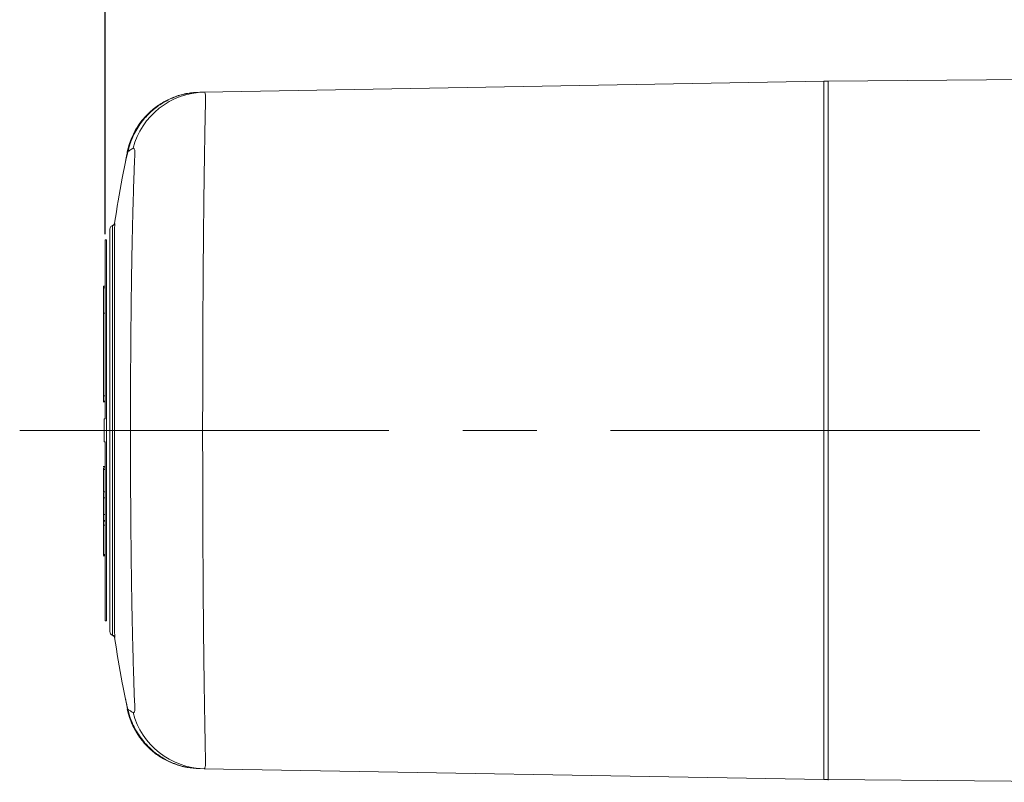
# Model space of a CAD drawing. Units: inches. Extents: x 0.3 to 16.5, y 0.2 to 10.9.
# Drawn here: x 7.4 to 8.7, y 6.9 to 7.9 of the extents above; entities that cross this region are included whole.
import ezdxf

# ---------------------------------------------------------------- set-up
doc = ezdxf.new("R2010")
doc.units = ezdxf.units.IN
doc.header["$MEASUREMENT"] = 0
doc.header["$PDSIZE"] = -1
doc.linetypes.add('CENTERX2', pattern=[0.8, 0.5, -0.1, 0.1, -0.1])
doc.layers.add('SLD-0', color=7, linetype='Continuous')
doc.styles.get("Standard").update_dxf_attribs({"font": 'ARIAL.TTF'})
doc.dimstyles.new('SLDDIMSTYLE1', dxfattribs={"dimscale": 0.125, "dimtxt": 1, "dimasz": 1.04, "dimexe": 0, "dimexo": 0.0625, "dimgap": 0.25, "dimtad": 0, "dimtih": 1, "dimtoh": 1, "dimdec": 4, "dimlfac": 8, "dimrnd": 1e-09, "dimzin": 12, "dimdsep": 46, "dimlunit": 5, "dimtxsty": 'Standard', "dimcen": 0.09, "dimadec": 0, "dimazin": 3, "dimtfac": 1, "dimtdec": 4, "dimtofl": 0, "dimtmove": 0, "dimatfit": 3, "dimfxl": 1, "dimfrac": 2, "dimtolj": 1, "dimtzin": 12, "dimarcsym": 0})

# ---------------------------------------------------------------- blocks, each defined once
blk = doc.blocks.new('*D27')
at = {"layer": 'Defpoints', "color": 0}
for p in [(7.5249, 9.9919), (9.1499, 9.2775), (7.5249, 7.596)]:
    blk.add_point(p, dxfattribs=at)
at = {"layer": 'SLD-0', "color": 0, "lineweight": -2}
for p, q in [((7.5249, 7.6039), (7.5249, 9.9919)), ((7.6549, 9.9919), (8.1916, 9.9919)), ((9.0199, 9.9919), (8.4832, 9.9919)), ((9.1499, 9.2853), (9.1499, 9.9919))]:
    blk.add_line(p, q, dxfattribs=at)
at = {"layer": 'SLD-0', "color": 0}
for points in [[(7.6549, 10.0135), (7.6549, 9.9702), (7.5249, 9.9919)], [(9.0199, 10.0135), (9.0199, 9.9702), (9.1499, 9.9919)]]:
    blk.add_solid(points, dxfattribs=at)
at = {"layer": 'SLD-0', "color": 0, "insert": (8.3374, 10.0557), "char_height": 0.125, "attachment_point": 2}
blk.add_mtext('\\A1;13"', dxfattribs=at)

msp = doc.modelspace()

# ---------------------------------------------------------------- linework, layer by layer
at = {"color": 7, "linetype": 'Continuous', "lineweight": 15}
for p, q in [((8.8999, 7.81449), (8.50365, 7.810883)), ((7.659083, 7.796106), (8.498025, 7.81075)), ((8.498025, 7.81075), (8.498025, 6.86571)), ((8.498025, 7.81073), (8.50365, 7.81073)), ((8.50365, 6.86573), (8.50365, 7.81073)), ((7.647878, 7.79581), (7.652395, 7.795989)), ((7.652405, 7.795989), (7.652518, 7.795991)), ((7.65338, 7.796006), (7.659083, 7.796106)), ((7.5249, 7.353855), (7.5249, 7.596042)), ((7.5249, 7.596042), (7.5264, 7.596042)), ((7.5264, 7.080417), (7.5264, 7.596042)), ((7.5224, 7.531427), (7.5224, 7.533542)), ((7.5224, 7.533542), (7.5249, 7.533542)), ((7.5224, 7.529572), (7.522088, 7.529572)), ((7.5249, 7.531427), (7.5224, 7.531427)), ((7.5224, 7.51424), (7.5224, 7.531427)), ((7.5224, 7.497052), (7.5224, 7.51424)), ((7.5224, 7.497052), (7.5249, 7.497052)), ((7.5224, 7.385105), (7.5224, 7.497052)), ((7.522088, 7.376989), (7.5249, 7.376989)), ((7.5224, 7.385105), (7.5249, 7.385105)), ((7.5224, 7.377885), (7.5224, 7.385105)), ((7.5224, 7.377885), (7.5249, 7.377885)), ((7.52365, 7.322605), (7.52365, 7.353855)), ((7.52365, 7.353855), (7.5249, 7.353855)), ((7.52365, 7.322605), (7.5249, 7.322605)), ((7.5249, 7.080417), (7.5249, 7.322605)), ((7.5224, 7.289203), (7.522088, 7.289203)), ((7.5224, 7.289203), (7.5249, 7.289203)), ((7.5224, 7.287448), (7.5249, 7.287448)), ((7.5249, 7.285163), (7.5224, 7.285163)), ((7.5224, 7.270163), (7.5224, 7.285163)), ((7.5224, 7.255163), (7.5224, 7.270163)), ((7.5224, 7.255163), (7.5249, 7.255163)), ((7.5224, 7.247039), (7.5224, 7.254435)), ((7.5224, 7.247039), (7.5249, 7.247039)), ((7.5224, 7.224373), (7.5249, 7.224373)), ((7.5224, 7.216292), (7.5249, 7.216292)), ((7.5224, 7.215238), (7.5224, 7.216292)), ((7.5224, 7.215238), (7.5249, 7.215238)), ((7.5224, 7.209792), (7.5249, 7.209792)), ((7.5224, 7.170261), (7.5224, 7.209792)), ((7.522088, 7.168504), (7.5224, 7.168504)), ((7.5224, 7.170261), (7.5249, 7.170261)), ((7.5224, 7.169705), (7.5224, 7.170261)), ((7.5224, 7.169705), (7.5249, 7.169705)), ((7.5224, 7.168504), (7.5224, 7.168844)), ((7.5224, 7.168504), (7.5249, 7.168504)), ((7.5249, 7.080417), (7.5264, 7.080417)), ((7.534903, 7.060971), (7.534839, 7.060989)), ((7.534897, 7.060973), (7.534903, 7.060971)), ((7.652395, 6.88047), (7.650833, 6.88051)), ((7.652518, 6.880468), (7.652405, 6.88047)), ((7.659083, 6.880354), (7.65338, 6.880453)), ((7.659083, 6.880354), (8.498025, 6.86571)), ((8.498025, 6.86573), (8.50365, 6.86573))]:
    msp.add_line(p, q, dxfattribs=at)
at = {"color": 7, "linetype": 'Continuous', "lineweight": 15, "flags": 128}
for points in [[(7.57256, 7.7549), (7.579471, 7.763256), (7.587863, 7.771375)], [(7.534865, 7.615478), (7.534893, 7.615485), (7.534903, 7.615488)], [(8.50365, 6.865576), (8.701775, 6.863773), (8.899883, 6.861969)]]:
    msp.add_lwpolyline(points, dxfattribs=at)
at = {"color": 7, "linetype": 'Continuous', "lineweight": 15}
for centre, radius, start, end in [((7.660886, 7.694647), 0.101475, 91.018085, 165.449289), ((7.654167, 7.694442), 0.101563, 144.965154, 168.245571), ((7.533683, 7.057257), 0.003906, 8.594734, 73.35321), ((7.654167, 6.982017), 0.101563, 191.72573, 229.779895), ((7.660886, 6.981812), 0.101475, 194.550711, 268.981915)]:
    msp.add_arc(centre, radius, start, end, dxfattribs=at)
at = {"color": 8, "linetype": 'Continuous', "lineweight": 15}
for centre, radius, start, end in [((7.583638, 7.766871), 0.008066, 223.240596, 228.378355), ((7.559395, 7.713885), 0.004755, 139.269585, 167.726517), ((7.559403, 6.962577), 0.004764, 192.291107, 221.363127), ((7.583763, 6.909469), 0.008239, 131.489391, 136.744776)]:
    msp.add_arc(centre, radius, start, end, dxfattribs=at)
at = {"color": 7, "linetype": 'Continuous', "lineweight": 15}
for points, knots in [([(8.50365, 7.810847), (8.50365, 7.810844), (8.50365, 7.810824), (8.50365, 7.808956), (8.50365, 7.803354), (8.50365, 7.794295), (8.50365, 7.781967), (8.50365, 7.766595), (8.50365, 7.748251), (8.50365, 7.726786), (8.50365, 7.70252), (8.50365, 7.6759), (8.50365, 7.646938), (8.50365, 7.615482), (8.50365, 7.582027), (8.50365, 7.547161), (8.50365, 7.510847), (8.50365, 7.472942), (8.50365, 7.434062), (8.50365, 7.394865), (8.50365, 7.35527), (8.50365, 7.315169), (8.50365, 7.275236), (8.50365, 7.236136), (8.50365, 7.197747), (8.50365, 7.159995), (8.50365, 7.123532), (8.50365, 7.088949), (8.50365, 7.056099), (8.50365, 7.024956), (8.50365, 6.996068), (8.50365, 6.96989), (8.50365, 6.946262), (8.50365, 6.925223), (8.50365, 6.907156), (8.50365, 6.892326), (8.50365, 6.880597), (8.50365, 6.872012), (8.50365, 6.866219), (8.50365, 6.864287), (8.50365, 6.86487), (8.50365, 6.865162), (8.50365, 6.865255)], [0, 0, 0, 0, 0.00545864, 0.03031567, 0.0551727, 0.08075185, 0.10633116, 0.13118837, 0.15604572, 0.18162553, 0.20720544, 0.23205684, 0.2569082, 0.2824814, 0.30805445, 0.33290459, 0.3577546, 0.38332606, 0.40889748, 0.43375853, 0.45861969, 0.4842035, 0.50978746, 0.53464468, 0.55950198, 0.58508175, 0.6106615, 0.6355106, 0.6603596, 0.68593006, 0.71150043, 0.73635401, 0.76120754, 0.78678289, 0.81235829, 0.8372214, 0.86208463, 0.88767095, 0.91325733, 0.94833209, 0.98345545, 1, 1, 1, 1]), ([(7.577762, 7.761345), (7.581675, 7.765401), (7.589613, 7.77363), (7.603864, 7.783195), (7.619524, 7.790399), (7.635836, 7.79493), (7.647013, 7.795644), (7.652405, 7.795989)], [0, 0, 0, 0, 0.19932395, 0.40442874, 0.60375044, 0.80885167, 1, 1, 1, 1]), ([(7.65338, 7.796006), (7.647758, 7.795636), (7.636351, 7.794886), (7.619851, 7.790176), (7.604243, 7.782867), (7.590247, 7.773329), (7.582483, 7.765246), (7.578734, 7.761343)], [0, 0, 0, 0, 0.19925729, 0.404291, 0.60354686, 0.8085801, 1, 1, 1, 1]), ([(7.659083, 7.796106), (7.659477, 7.795812), (7.660265, 7.795224), (7.660774, 7.790364), (7.660688, 7.782483), (7.660386, 7.771392), (7.66013, 7.7574), (7.65981, 7.740555), (7.659467, 7.720717), (7.659109, 7.698107), (7.658752, 7.673105), (7.658399, 7.645698), (7.658068, 7.61582), (7.657773, 7.583938), (7.657511, 7.550612), (7.657285, 7.515807), (7.657103, 7.47939), (7.656968, 7.441957), (7.656876, 7.404145), (7.656821, 7.365877), (7.656811, 7.327039), (7.656849, 7.288283), (7.656925, 7.250255), (7.65704, 7.212839), (7.657202, 7.17596), (7.657411, 7.140251), (7.657659, 7.106293), (7.657938, 7.073943), (7.658255, 7.043178), (7.658603, 7.014538), (7.65896, 6.988474), (7.659319, 6.964837), (7.659673, 6.943652), (7.660006, 6.925311), (7.660303, 6.910088), (7.660545, 6.897818), (7.66075, 6.888663), (7.660524, 6.881809), (7.659603, 6.880879), (7.659083, 6.880354)], [0, 0, 0, 0, 0.02622995, 0.05245957, 0.07945837, 0.10645784, 0.13267748, 0.15889709, 0.18586401, 0.21283092, 0.23928973, 0.26574849, 0.29297555, 0.32020263, 0.34666993, 0.37313723, 0.40037359, 0.42760998, 0.45407555, 0.48054111, 0.50777567, 0.53501024, 0.56147389, 0.58793756, 0.61517002, 0.64240247, 0.66886628, 0.69533013, 0.72256266, 0.74979523, 0.77626122, 0.80272724, 0.8299623, 0.85719737, 0.88366112, 0.9101249, 0.93736114, 0.9645962, 1, 1, 1, 1]), ([(7.554749, 7.714896), (7.555793, 7.719312), (7.557905, 7.728236), (7.56517, 7.744474), (7.572633, 7.755394), (7.577224, 7.760721), (7.577762, 7.761345)], [0, 0, 0, 0, 0.31306072, 0.63272375, 0.95696272, 1, 1, 1, 1]), ([(7.578734, 7.761343), (7.576516, 7.758653), (7.572029, 7.753208), (7.56649, 7.744361), (7.561922, 7.735301), (7.557967, 7.725181), (7.556411, 7.719019), (7.555511, 7.715456)], [0, 0, 0, 0, 0.183778168, 0.371889544, 0.553970819, 0.742129963, 1, 1, 1, 1]), ([(7.562666, 7.720141), (7.561082, 7.719166), (7.557912, 7.717214), (7.556192, 7.71595), (7.55557, 7.715499), (7.555511, 7.715456)], [0, 0, 0, 0, 0.47494319, 0.95007515, 1, 1, 1, 1]), ([(7.564956, 7.71441), (7.564956, 7.71441), (7.564956, 7.717495), (7.564451, 7.719822), (7.563263, 7.720035), (7.562666, 7.720141)], [0, 0, 0, 0, 0.00000394, 0.49702924, 1, 1, 1, 1]), ([(7.554999, 7.715094), (7.552528, 7.703296), (7.545829, 7.671301), (7.54077, 7.639002), (7.537577, 7.618613)], [0, 0, 0, 0, 0.368718542, 1, 1, 1, 1]), ([(7.552312, 7.701692), (7.552324, 7.701982), (7.552347, 7.702563), (7.553566, 7.708974), (7.554537, 7.713836), (7.554749, 7.714896)], [0, 0, 0, 0, 0.43940063, 0.87774211, 1, 1, 1, 1]), ([(7.555511, 7.715456), (7.554658, 7.711675), (7.553154, 7.70501), (7.55273, 7.703362), (7.552546, 7.702648)], [0, 0, 0, 0, 0.56743259, 1, 1, 1, 1]), ([(7.564956, 6.962049), (7.564956, 6.962049), (7.564956, 6.96566), (7.564418, 6.973735), (7.563911, 6.989963), (7.563315, 7.007612), (7.562781, 7.025514), (7.562234, 7.04579), (7.561697, 7.06811), (7.561188, 7.092068), (7.560724, 7.117639), (7.560313, 7.144954), (7.559953, 7.173571), (7.559655, 7.203007), (7.559422, 7.233294), (7.559253, 7.26457), (7.559144, 7.296338), (7.559091, 7.328088), (7.559102, 7.359892), (7.559177, 7.39184), (7.559309, 7.423447), (7.559499, 7.454217), (7.559755, 7.48425), (7.560079, 7.513563), (7.560459, 7.541701), (7.560887, 7.568234), (7.561368, 7.593272), (7.561892, 7.616771), (7.562432, 7.63827), (7.562971, 7.657452), (7.563494, 7.674452), (7.564008, 7.689225), (7.564473, 7.703557), (7.564956, 7.710661), (7.564956, 7.71441), (7.564956, 7.71441)], [0, 0, 0, 0, 0.00000029, 0.04324339, 0.08712118, 0.11782016, 0.14851964, 0.18011641, 0.21171348, 0.24233884, 0.27296498, 0.30444571, 0.33592622, 0.36645008, 0.39697403, 0.42833607, 0.45969798, 0.49018608, 0.52067426, 0.55199968, 0.58332517, 0.61388607, 0.64444695, 0.67585008, 0.70725315, 0.73790751, 0.76856134, 0.80007935, 0.83159732, 0.86203023, 0.89246274, 0.92377863, 0.95509415, 0.99999971, 1, 1, 1, 1]), ([(7.531293, 7.611019), (7.531357, 7.611549), (7.531498, 7.612721), (7.532577, 7.614256), (7.533843, 7.615152), (7.534678, 7.615417), (7.534903, 7.615488)], [0, 0, 0, 0, 0.25841286, 0.57150534, 0.88460957, 1, 1, 1, 1]), ([(7.534903, 7.060971), (7.534903, 7.060971), (7.534903, 7.060971), (7.534903, 7.061555), (7.534872, 7.064177), (7.534862, 7.068571), (7.534848, 7.074855), (7.534838, 7.083088), (7.534826, 7.093315), (7.534817, 7.105311), (7.534808, 7.118945), (7.534799, 7.134151), (7.534791, 7.150835), (7.534784, 7.168877), (7.534777, 7.18798), (7.534771, 7.208022), (7.534767, 7.228801), (7.534763, 7.250342), (7.534761, 7.272438), (7.53476, 7.294983), (7.534759, 7.31888), (7.534758, 7.344082), (7.53476, 7.367422), (7.534761, 7.387692), (7.534762, 7.410565), (7.534764, 7.432936), (7.534769, 7.459866), (7.534776, 7.485651), (7.534785, 7.509478), (7.534793, 7.53153), (7.534802, 7.547659), (7.534813, 7.565666), (7.534822, 7.578301), (7.534836, 7.591658), (7.534847, 7.60033), (7.534862, 7.60847), (7.534879, 7.613985), (7.534903, 7.615488), (7.534903, 7.615488), (7.534903, 7.615488)], [0, 0, 0, 0, 0.00000034, 0.02512388, 0.05024825, 0.07602615, 0.10180397, 0.12882137, 0.15603805, 0.18305855, 0.21007953, 0.23709905, 0.26411651, 0.29113658, 0.31815829, 0.34453893, 0.37110218, 0.39748126, 0.42386299, 0.45024566, 0.47662744, 0.50667176, 0.53699255, 0.55711944, 0.57724654, 0.61755831, 0.63768193, 0.67799451, 0.71830769, 0.73843255, 0.77874171, 0.79886744, 0.83917958, 0.85930414, 0.89961171, 0.91973646, 0.95955002, 0.99999966, 1, 1, 1, 1]), ([(7.534831, 7.615468), (7.535188, 7.615593), (7.535892, 7.615839), (7.537196, 7.617036), (7.537431, 7.618103), (7.537534, 7.618572)], [0, 0, 0, 0, 0.36561049, 0.72070396, 1, 1, 1, 1]), ([(7.537396, 7.618601), (7.537146, 7.617922), (7.536608, 7.616462), (7.535407, 7.615892), (7.53494, 7.615698), (7.534859, 7.615684), (7.534837, 7.61568)], [0, 0, 0, 0, 0.25280151, 0.54356125, 0.87769178, 1, 1, 1, 1]), ([(7.537704, 7.618436), (7.537602, 7.618093), (7.537396, 7.617408), (7.536749, 7.616539), (7.535914, 7.615848), (7.53524, 7.615608), (7.534903, 7.615488)], [0, 0, 0, 0, 0.2499985, 0.50000696, 0.75000084, 1, 1, 1, 1]), ([(7.537704, 7.618436), (7.537703, 7.617999), (7.537701, 7.617126), (7.537642, 7.61141), (7.537627, 7.603214), (7.53761, 7.594459), (7.537592, 7.58098), (7.537579, 7.56822), (7.537563, 7.550028), (7.537551, 7.533727), (7.537538, 7.511435), (7.537525, 7.487344), (7.537514, 7.461268), (7.537507, 7.43403), (7.537503, 7.411402), (7.537502, 7.388265), (7.537501, 7.367762), (7.537499, 7.34415), (7.5375, 7.318655), (7.537502, 7.294481), (7.537503, 7.271676), (7.537506, 7.249327), (7.537511, 7.227563), (7.537518, 7.206548), (7.537527, 7.186278), (7.537537, 7.166941), (7.537547, 7.148702), (7.537559, 7.131838), (7.537572, 7.116473), (7.537584, 7.102703), (7.537597, 7.090603), (7.537614, 7.080291), (7.537627, 7.071121), (7.537662, 7.063885), (7.537715, 7.058983), (7.537708, 7.058343), (7.537704, 7.058024)], [0, 0, 0, 0, 0.040116736, 0.080229737, 0.100346896, 0.140647566, 0.160769101, 0.201076494, 0.221202006, 0.261516777, 0.281644923, 0.321964099, 0.362285776, 0.382416954, 0.42274091, 0.442873449, 0.463006302, 0.493338244, 0.523395013, 0.54978525, 0.576175183, 0.602564318, 0.628952935, 0.655431044, 0.681909548, 0.708935282, 0.735959582, 0.762981889, 0.790002717, 0.817021755, 0.844038327, 0.87115094, 0.898263424, 0.932141508, 0.966117291, 1, 1, 1, 1]), ([(7.537546, 7.618618), (7.537545, 7.618618), (7.537545, 7.618618), (7.537546, 7.618618), (7.537546, 7.618618)], [0, 0, 0, 0, 0.73878415, 1, 1, 1, 1]), ([(7.53124, 7.61103), (7.531236, 7.610813), (7.531229, 7.610425), (7.531228, 7.608554), (7.531228, 7.606597), (7.531228, 7.60459), (7.531228, 7.601157), (7.531228, 7.595253), (7.531228, 7.58451), (7.531228, 7.569577), (7.531228, 7.549722), (7.531228, 7.526581), (7.531228, 7.500485), (7.531228, 7.471887), (7.531228, 7.441215), (7.531228, 7.408926), (7.531228, 7.375548), (7.531228, 7.341589), (7.531228, 7.307576), (7.531228, 7.274044), (7.531228, 7.241498), (7.531228, 7.210468), (7.531228, 7.181428), (7.531228, 7.154803), (7.531228, 7.131047), (7.531228, 7.110523), (7.531228, 7.094924), (7.531228, 7.08359), (7.531228, 7.077322), (7.531228, 7.073614), (7.531228, 7.071198), (7.531228, 7.068611), (7.53123, 7.06614), (7.531236, 7.065684), (7.53124, 7.06543)], [0, 0, 0, 0, 0.02392379, 0.04265398, 0.05621074, 0.06757425, 0.07920488, 0.10894691, 0.13873749, 0.17844152, 0.21814481, 0.25785216, 0.29755672, 0.33726, 0.37696641, 0.416672, 0.45637526, 0.49608039, 0.53578726, 0.57549053, 0.6151948, 0.65490247, 0.69460582, 0.7343095, 0.77401762, 0.81372098, 0.85342452, 0.8832148, 0.91246193, 0.92314138, 0.93426694, 0.95053249, 0.97243916, 1, 1, 1, 1]), ([(7.5224, 7.512261), (7.5224, 7.512423), (7.5224, 7.512699), (7.5224, 7.51315), (7.5224, 7.513478), (7.5224, 7.513583)], [0, 0, 0, 0, 0.49052337, 0.83753555, 1, 1, 1, 1]), ([(7.5224, 7.377015), (7.5224, 7.377007), (7.5224, 7.376971), (7.5224, 7.377136), (7.5224, 7.377418), (7.5224, 7.377723), (7.5224, 7.377885)], [0, 0, 0, 0, 0.07665126, 0.34040644, 0.64818634, 1, 1, 1, 1]), ([(7.5224, 7.280772), (7.5224, 7.282987), (7.5224, 7.287326), (7.5224, 7.287408), (7.5224, 7.287448)], [0, 0, 0, 0, 0.51048944, 1, 1, 1, 1]), ([(7.5224, 7.268716), (7.5224, 7.268861), (7.5224, 7.269084), (7.5224, 7.269442), (7.5224, 7.269568)], [0, 0, 0, 0, 0.64667792, 1, 1, 1, 1]), ([(7.5224, 7.224373), (7.5224, 7.226018), (7.5224, 7.229444), (7.5224, 7.237151), (7.5224, 7.243208), (7.5224, 7.247039)], [0, 0, 0, 0, 0.25360499, 0.52796852, 1, 1, 1, 1]), ([(7.5224, 7.216292), (7.5224, 7.216932), (7.5224, 7.218074), (7.5224, 7.220368), (7.5224, 7.222934), (7.5224, 7.224373)], [0, 0, 0, 0, 0.358581321, 0.640398954, 1, 1, 1, 1]), ([(7.5224, 7.209792), (7.5224, 7.210857), (7.5224, 7.213028), (7.5224, 7.214492), (7.5224, 7.215238)], [0, 0, 0, 0, 0.49041477, 1, 1, 1, 1]), ([(7.531293, 7.06544), (7.531357, 7.06491), (7.531498, 7.063738), (7.532577, 7.062204), (7.533843, 7.061307), (7.534678, 7.061043), (7.534903, 7.060971)], [0, 0, 0, 0, 0.25841068, 0.57150408, 0.88460923, 1, 1, 1, 1]), ([(7.53479, 7.061003), (7.53479, 7.061003), (7.53479, 7.061003), (7.534792, 7.061003), (7.534801, 7.061), (7.534822, 7.060994), (7.534835, 7.06099)], [0, 0, 0, 0, 0.09422959, 0.22423844, 0.5246004, 1, 1, 1, 1]), ([(7.534863, 7.060854), (7.534891, 7.060851), (7.534961, 7.060841), (7.535462, 7.060605), (7.536656, 7.059934), (7.537172, 7.058525), (7.537411, 7.057871)], [0, 0, 0, 0, 0.23368631, 0.59242804, 0.81070472, 1, 1, 1, 1]), ([(7.534903, 7.060971), (7.53524, 7.060851), (7.535914, 7.060611), (7.536749, 7.05992), (7.537396, 7.059052), (7.537602, 7.058366), (7.537704, 7.058024)], [0, 0, 0, 0, 0.24999916, 0.49999304, 0.7500015, 1, 1, 1, 1]), ([(7.537545, 7.057841), (7.537546, 7.057842), (7.537548, 7.057843), (7.53757, 7.057869), (7.537579, 7.057878)], [0, 0, 0, 0, 0.61424264, 1, 1, 1, 1]), ([(7.537577, 7.057847), (7.54077, 7.037457), (7.545825, 7.005178), (7.55252, 6.973203), (7.554986, 6.961426)], [0, 0, 0, 0, 0.63167786, 1, 1, 1, 1]), ([(7.552511, 6.973896), (7.5526, 6.973605), (7.552835, 6.972847), (7.554138, 6.967056), (7.555262, 6.962105), (7.555511, 6.961003)], [0, 0, 0, 0, 0.32537137, 0.84997027, 1, 1, 1, 1]), ([(7.577762, 6.915115), (7.575567, 6.917776), (7.571126, 6.923161), (7.565648, 6.931921), (7.561143, 6.940903), (7.557122, 6.951337), (7.555638, 6.957732), (7.554749, 6.961563)], [0, 0, 0, 0, 0.17953705, 0.36327679, 0.54124025, 0.72514549, 1, 1, 1, 1]), ([(7.555511, 6.961003), (7.556218, 6.960481), (7.557631, 6.959437), (7.560988, 6.957358), (7.562666, 6.956318)], [0, 0, 0, 0, 0.49989586, 1, 1, 1, 1]), ([(7.555511, 6.961003), (7.556692, 6.956495), (7.559078, 6.947387), (7.566722, 6.930519), (7.57464, 6.920366), (7.578734, 6.915116)], [0, 0, 0, 0, 0.32123598, 0.64902451, 1, 1, 1, 1]), ([(7.562666, 6.956318), (7.563285, 6.956448), (7.564467, 6.956697), (7.564956, 6.959095), (7.564956, 6.962049), (7.564956, 6.962049)], [0, 0, 0, 0, 0.524050873, 0.999996061, 1, 1, 1, 1]), ([(7.652405, 6.88047), (7.646781, 6.88084), (7.635371, 6.881591), (7.618865, 6.886302), (7.603253, 6.893613), (7.589264, 6.903147), (7.581504, 6.911221), (7.577762, 6.915115)], [0, 0, 0, 0, 0.19934626, 0.40447511, 0.60382264, 0.80895249, 1, 1, 1, 1]), ([(7.578734, 6.915116), (7.582644, 6.91106), (7.590578, 6.902829), (7.604824, 6.893261), (7.620478, 6.886053), (7.636795, 6.881515), (7.647979, 6.880799), (7.65338, 6.880453)], [0, 0, 0, 0, 0.19925588, 0.4042904, 0.60354578, 0.80857974, 1, 1, 1, 1])]:
    msp.add_open_spline(points, degree=3, knots=knots, dxfattribs=at)
at = {"color": 8, "linetype": 'Continuous', "lineweight": 15}
for points, knots in [([(7.537546, 7.618618), (7.537548, 7.618616), (7.537554, 7.618609), (7.537601, 7.618559), (7.537673, 7.618473), (7.537704, 7.618436)], [0, 0, 0, 0, 0.25242807, 0.67087837, 1, 1, 1, 1]), ([(7.537704, 7.058024), (7.537698, 7.058015), (7.537657, 7.057966), (7.537582, 7.05788), (7.537547, 7.057843), (7.537546, 7.057841), (7.537546, 7.057841)], [0, 0, 0, 0, 0.06317973, 0.38422312, 0.9396341, 1, 1, 1, 1])]:
    msp.add_open_spline(points, degree=3, knots=knots, dxfattribs=at)
at = {"layer": 'SLD-0', "linetype": 'CENTERX2', "lineweight": 0}
msp.add_line((7.409083, 7.33823), (10.488185, 7.33823), dxfattribs=at)

# ---------------------------------------------------------------- dimensions: what is measured, and where the dimension line sits
at = {"layer": 'SLD-0'}
dim = msp.add_linear_dim(base=(7.5249, 9.991879), p1=(9.1499, 9.277464), p2=(7.5249, 7.596042), angle=0, dimstyle='SLDDIMSTYLE1', override={"dimpost": '"'}, dxfattribs=at)
dim.commit()
dim.dimension.update_dxf_attribs({"geometry": '*D27', "text_midpoint": (8.3374, 9.991879), "dimtype": 160})

doc.saveas('drawing.dxf')
